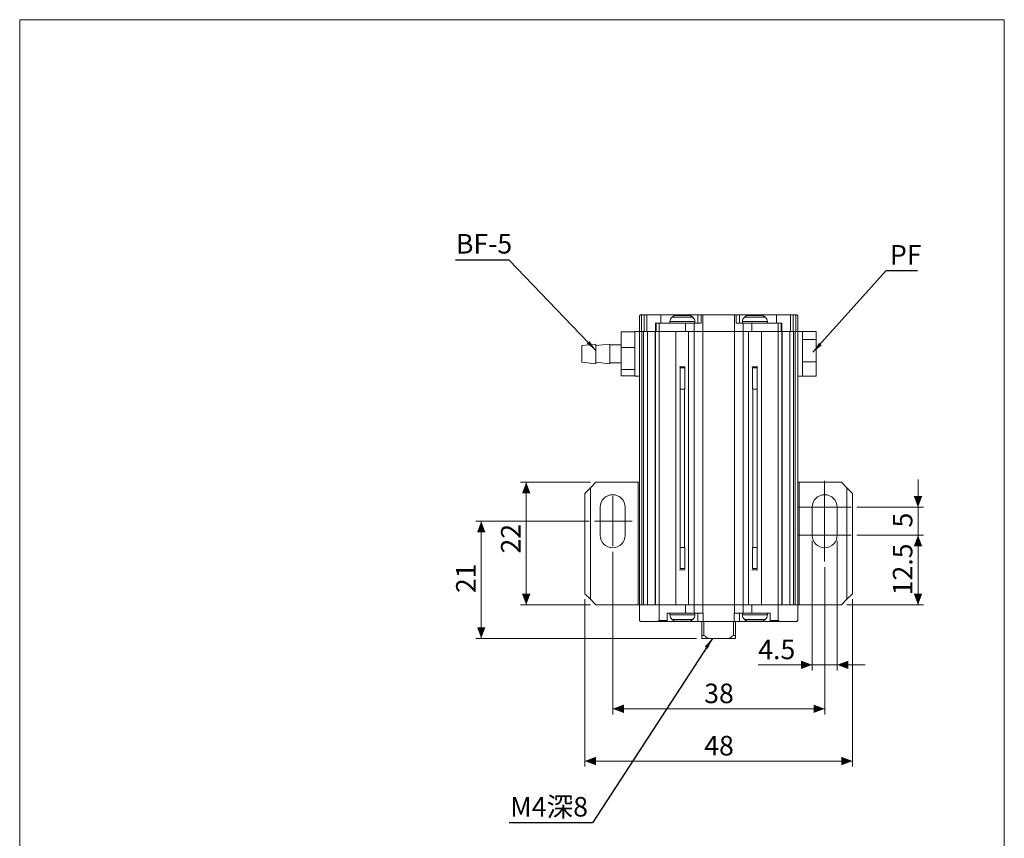
# Model space of a CAD drawing. Units: millimetres. Extents: x 20 to 197, y 10 to 285.
# Drawn here: x 20 to 197, y 138 to 285 of the extents above; entities that cross this region are included whole.
import ezdxf

# ---------------------------------------------------------------- set-up
doc = ezdxf.new("R2010")
doc.units = ezdxf.units.MM
doc.linetypes.add('CENTERX2', pattern=[20.32, 12.7, -2.54, 2.54, -2.54])
doc.styles.add('SLDTEXTSTYLE1', font='TXT', dxfattribs={"width": 0.75, "bigfont": 'bigfont'})
doc.styles.get("Standard").update_dxf_attribs({"font": 'txt', "bigfont": 'bigfont'})
doc.dimstyles.new('SLDDIMSTYLE0', dxfattribs={"dimtxt": 3.5, "dimasz": 2, "dimexe": 0, "dimexo": 0.0625, "dimgap": 0.875, "dimtad": 3, "dimrnd": 1e-09, "dimzin": 12, "dimdsep": 46, "dimtxsty": 'SLDTEXTSTYLE1', "dimsah": 1, "dimcen": 0.09, "dimadec": 0, "dimazin": 3, "dimtfac": 1, "dimtofl": 0, "dimtmove": 0, "dimatfit": 3, "dimfxl": 1, "dimfrac": 2, "dimtolj": 1, "dimtzin": 12, "dimarcsym": 0})
doc.dimstyles.new('SLDDIMSTYLE1', dxfattribs={"dimtxt": 3.5, "dimasz": 2, "dimexe": 0, "dimexo": 0.0625, "dimgap": 0.875, "dimtad": 3, "dimdec": 1, "dimrnd": 1e-09, "dimzin": 12, "dimdsep": 46, "dimtxsty": 'SLDTEXTSTYLE1', "dimsah": 1, "dimcen": 0.09, "dimadec": 0, "dimazin": 3, "dimtfac": 1, "dimtmove": 0, "dimatfit": 0, "dimfxl": 1, "dimfrac": 2, "dimtolj": 1, "dimtzin": 12, "dimarcsym": 0})
doc.dimstyles.new('SLDDIMSTYLE2', dxfattribs={"dimtxt": 3.5, "dimasz": 2, "dimexe": 0, "dimexo": 0.0625, "dimgap": 0.875, "dimtad": 3, "dimrnd": 1e-09, "dimzin": 12, "dimdsep": 46, "dimtxsty": 'SLDTEXTSTYLE1', "dimsah": 1, "dimcen": 0.09, "dimadec": 0, "dimazin": 3, "dimtfac": 1, "dimtmove": 0, "dimatfit": 0, "dimfxl": 1, "dimfrac": 2, "dimtolj": 1, "dimtzin": 12, "dimarcsym": 0})
doc.dimstyles.new('SLDDIMSTYLE3', dxfattribs={"dimtxt": 3.5, "dimasz": 2, "dimexe": 0, "dimexo": 0.0625, "dimgap": 0.875, "dimtad": 3, "dimdec": 1, "dimrnd": 1e-09, "dimzin": 12, "dimdsep": 46, "dimtxsty": 'SLDTEXTSTYLE1', "dimsah": 1, "dimcen": 0.09, "dimadec": 0, "dimazin": 3, "dimtfac": 1, "dimtdec": 1, "dimtofl": 0, "dimtmove": 0, "dimatfit": 3, "dimfxl": 1, "dimfrac": 2, "dimtolj": 1, "dimtzin": 12, "dimarcsym": 0})
doc.dimstyles.new('SLDDIMSTYLE4', dxfattribs={"dimtxt": 0, "dimasz": 2, "dimexe": 0, "dimexo": 0.0625, "dimgap": 0, "dimtad": 0, "dimtih": 1, "dimtoh": 1, "dimdec": 0, "dimrnd": 1e-09, "dimzin": 0, "dimdsep": 46, "dimtxsty": 'Standard', "dimsah": 1, "dimcen": 0.09, "dimadec": 0, "dimazin": 0, "dimtfac": 2, "dimtdec": 0, "dimtofl": 0, "dimtmove": 0, "dimatfit": 3, "dimfxl": 1, "dimfrac": 2, "dimtolj": 1, "dimtzin": 0, "dimarcsym": 0})

# ---------------------------------------------------------------- blocks, each defined once
blk = doc.blocks.new('_D')
at = {"color": 7, "linetype": 'Continuous', "lineweight": 0}
for p, q in [((122.32, 195.07), (102, 195.07)), ((103, 195.07), (103, 174.07)), ((141.56, 174.07), (102, 174.07))]:
    blk.add_line(p, q, dxfattribs=at)
for points in [[(103, 195.07), (102.25, 193.07), (103.75, 193.07)], [(103, 174.07), (103.75, 176.07), (102.25, 176.07)]]:
    blk.add_solid(points, dxfattribs=at)
at = {"color": 7, "linetype": 'Continuous', "lineweight": 0, "insert": (98.49, 182.2, 0.1), "char_height": 3.5, "attachment_point": 1, "rotation": 90, "style": 'SLDTEXTSTYLE1'}
blk.add_mtext('21', dxfattribs=at)
blk = doc.blocks.new('_D_1')
at = {"color": 7, "linetype": 'Continuous', "lineweight": 0}
for p, q in [((126.56, 189.57), (126.56, 160.44)), ((164.56, 186.82), (164.56, 160.44)), ((126.56, 161.44), (164.56, 161.44))]:
    blk.add_line(p, q, dxfattribs=at)
for points in [[(126.56, 161.44), (128.56, 160.69), (128.56, 162.19)], [(164.56, 161.44), (162.56, 162.19), (162.56, 160.69)]]:
    blk.add_solid(points, dxfattribs=at)
at = {"color": 7, "linetype": 'Continuous', "lineweight": 0, "insert": (142.97, 165.95, -6.86), "char_height": 3.5, "attachment_point": 1, "style": 'SLDTEXTSTYLE1'}
blk.add_mtext('38', dxfattribs=at)
blk = doc.blocks.new('_D_2')
at = {"color": 7, "linetype": 'Continuous', "lineweight": 0}
for p, q in [((121.56, 181.07), (121.56, 151.07)), ((169.56, 181.07), (169.56, 151.07)), ((121.56, 152.07), (169.56, 152.07))]:
    blk.add_line(p, q, dxfattribs=at)
for points in [[(121.56, 152.07), (123.56, 151.32), (123.56, 152.82)], [(169.56, 152.07), (167.56, 152.82), (167.56, 151.32)]]:
    blk.add_solid(points, dxfattribs=at)
at = {"color": 7, "linetype": 'Continuous', "lineweight": 0, "insert": (142.97, 156.58, -6.86), "char_height": 3.5, "attachment_point": 1, "style": 'SLDTEXTSTYLE1'}
blk.add_mtext('48', dxfattribs=at)
blk = doc.blocks.new('_D_3')
at = {"color": 7, "linetype": 'Continuous', "lineweight": 0}
for p, q in [((162.31, 191.57), (162.31, 168.32)), ((166.81, 191.57), (166.81, 168.32)), ((162.31, 169.32), (152.66, 169.32)), ((162.31, 169.32), (166.81, 169.32)), ((166.81, 169.32), (171.81, 169.32))]:
    blk.add_line(p, q, dxfattribs=at)
for points in [[(162.31, 169.32), (160.31, 170.07), (160.31, 168.57)], [(166.81, 169.32), (168.81, 168.57), (168.81, 170.07)]]:
    blk.add_solid(points, dxfattribs=at)
at = {"color": 7, "linetype": 'Continuous', "lineweight": 0, "insert": (152.66, 173.83, -6.86), "char_height": 3.5, "attachment_point": 1, "style": 'SLDTEXTSTYLE1'}
blk.add_mtext('4.5', dxfattribs=at)
blk = doc.blocks.new('_D_4')
at = {"color": 7, "linetype": 'Continuous', "lineweight": 0}
for p, q in [((181.29, 197.57), (181.29, 202.57)), ((170.31, 197.57), (182.29, 197.57)), ((181.29, 197.57), (181.29, 192.57)), ((170.31, 192.57), (182.29, 192.57)), ((181.29, 192.57), (181.29, 187.57))]:
    blk.add_line(p, q, dxfattribs=at)
for points in [[(181.29, 197.57), (182.04, 199.57), (180.54, 199.57)], [(181.29, 192.57), (180.54, 190.57), (182.04, 190.57)]]:
    blk.add_solid(points, dxfattribs=at)
at = {"color": 7, "linetype": 'Continuous', "lineweight": 0, "insert": (176.78, 193.95, -6.86), "char_height": 3.5, "attachment_point": 1, "rotation": 90, "style": 'SLDTEXTSTYLE1'}
blk.add_mtext('5', dxfattribs=at)
blk = doc.blocks.new('_D_5')
at = {"color": 7, "linetype": 'Continuous', "lineweight": 0}
for p, q in [((170.31, 192.57), (182.29, 192.57)), ((181.29, 192.57), (181.29, 180.07)), ((168.56, 180.07), (182.29, 180.07))]:
    blk.add_line(p, q, dxfattribs=at)
for points in [[(181.29, 192.57), (180.54, 190.57), (182.04, 190.57)], [(181.29, 180.07), (182.04, 182.07), (180.54, 182.07)]]:
    blk.add_solid(points, dxfattribs=at)
at = {"color": 7, "linetype": 'Continuous', "lineweight": 0, "insert": (176.78, 181.8, -6.86), "char_height": 3.5, "attachment_point": 1, "rotation": 90, "style": 'SLDTEXTSTYLE1'}
blk.add_mtext('12.5', dxfattribs=at)
blk = doc.blocks.new('_D_6')
at = {"color": 7, "linetype": 'Continuous', "lineweight": 0}
for p, q in [((122.56, 202.07), (110.06, 202.07)), ((111.06, 202.07), (111.06, 180.07)), ((122.56, 180.07), (110.06, 180.07))]:
    blk.add_line(p, q, dxfattribs=at)
for points in [[(111.06, 202.07), (110.31, 200.07), (111.81, 200.07)], [(111.06, 180.07), (111.81, 182.07), (110.31, 182.07)]]:
    blk.add_solid(points, dxfattribs=at)
at = {"color": 7, "linetype": 'Continuous', "lineweight": 0, "insert": (106.54, 189.29, -6.86), "char_height": 3.5, "attachment_point": 1, "rotation": 90, "style": 'SLDTEXTSTYLE1'}
blk.add_mtext('22', dxfattribs=at)
blk = doc.blocks.new('SW_CENTERMARKSYMBOL_0')
at = {"color": 0, "linetype": 'Continuous', "lineweight": 0}
for p, q in [((0, 2.5), (0, 4.75)), ((0, 0), (0, 2.5)), ((-2.5, 0), (-4.75, 0)), ((0, 0), (-2.5, 0)), ((0, 0), (0, -2.5)), ((0, 0), (2.5, 0)), ((2.5, 0), (4.75, 0)), ((0, -2.5), (0, -4.75))]:
    blk.add_line(p, q, dxfattribs=at)
blk = doc.blocks.new('SW_CENTERMARKSYMBOL_1')
at = {"color": 0, "linetype": 'Continuous', "lineweight": 0}
for p, q in [((0, 2.5), (0, 4.75)), ((0, 0), (0, 2.5)), ((-2.5, 0), (-4.75, 0)), ((0, 0), (-2.5, 0)), ((0, 0), (0, -2.5)), ((0, 0), (2.5, 0)), ((2.5, 0), (4.75, 0)), ((0, -2.5), (0, -4.75))]:
    blk.add_line(p, q, dxfattribs=at)

msp = doc.modelspace()

# ---------------------------------------------------------------- linework, layer by layer
at = {"color": 7, "linetype": 'Continuous', "lineweight": 0}
for p, q in [((20.26, 285), (196.76, 285)), ((20.26, 285), (20.26, 10)), ((196.76, 285), (196.76, 10))]:
    msp.add_line(p, q, dxfattribs=at)
at = {"color": 7, "linetype": 'Continuous', "lineweight": 15}
for p, q in [((131.556, 232.072), (131.356, 231.872)), ((131.356, 231.872), (131.356, 229.072)), ((131.741, 232.072), (131.556, 232.072)), ((131.741, 229.072), (131.741, 232.072)), ((131.741, 232.072), (132.192, 232.072)), ((132.192, 232.072), (132.192, 229.072)), ((132.706, 232.072), (132.192, 232.072)), ((132.706, 229.072), (132.706, 232.072)), ((135.181, 232.072), (132.706, 232.072)), ((135.181, 230.572), (135.181, 232.072)), ((137.92, 232.072), (135.181, 232.072)), ((137.623, 231.974), (137.212, 231.672)), ((137.92, 232.072), (140.066, 232.072)), ((140.066, 232.072), (140.191, 232.072)), ((141.806, 232.072), (140.191, 232.072)), ((140.899, 231.672), (140.488, 231.974)), ((141.806, 230.572), (141.806, 232.072)), ((141.806, 232.072), (142.393, 232.072)), ((142.393, 232.072), (142.393, 230.572)), ((142.393, 232.072), (142.742, 232.072)), ((142.742, 232.072), (142.742, 229.072)), ((148.37, 232.072), (142.742, 232.072)), ((148.37, 229.072), (148.37, 232.072)), ((148.37, 232.072), (148.718, 232.072)), ((148.718, 230.572), (148.718, 232.072)), ((148.718, 232.072), (149.306, 232.072)), ((149.306, 232.072), (149.306, 230.572)), ((150.92, 232.072), (149.306, 232.072)), ((150.623, 231.974), (150.212, 231.672)), ((150.92, 232.072), (153.066, 232.072)), ((153.066, 232.072), (153.191, 232.072)), ((155.93, 232.072), (153.191, 232.072)), ((153.899, 231.672), (153.488, 231.974)), ((155.93, 230.572), (155.93, 232.072)), ((158.405, 232.072), (155.93, 232.072)), ((158.405, 229.072), (158.405, 232.072)), ((158.92, 232.072), (158.405, 232.072)), ((158.92, 229.072), (158.92, 232.072)), ((158.92, 232.072), (159.37, 232.072)), ((159.37, 232.072), (159.37, 229.072)), ((159.556, 232.072), (159.37, 232.072)), ((159.756, 231.872), (159.556, 232.072)), ((159.756, 231.872), (159.756, 229.072)), ((134.225, 230.572), (134.225, 229.072)), ((134.225, 230.572), (134.343, 230.572)), ((134.343, 230.572), (134.343, 229.072)), ((134.871, 230.572), (134.343, 230.572)), ((134.871, 230.572), (134.871, 229.072)), ((134.871, 230.572), (139.619, 230.572)), ((136.806, 230.866), (136.806, 230.572)), ((139.619, 229.072), (139.619, 230.572)), ((139.619, 230.572), (141.18, 230.572)), ((141.18, 229.072), (141.18, 230.572)), ((141.18, 230.572), (142.393, 230.572)), ((141.306, 230.572), (141.306, 230.866)), ((148.718, 230.572), (149.931, 230.572)), ((149.806, 230.866), (149.806, 230.572)), ((149.931, 230.572), (149.931, 229.072)), ((149.931, 230.572), (151.492, 230.572)), ((151.492, 230.572), (151.492, 229.072)), ((151.492, 230.572), (156.24, 230.572)), ((154.306, 230.572), (154.306, 230.866)), ((156.24, 230.572), (156.24, 229.072)), ((156.24, 230.572), (156.769, 230.572)), ((156.769, 229.072), (156.769, 230.572)), ((156.769, 230.572), (156.886, 230.572)), ((156.886, 229.072), (156.886, 230.572)), ((128.056, 226.233), (128.056, 229.013)), ((130.556, 229.013), (128.056, 229.013)), ((131.356, 229.072), (130.556, 229.072)), ((130.556, 229.013), (130.556, 229.072)), ((130.556, 228.943), (130.556, 229.013)), ((130.556, 226.303), (130.556, 228.943)), ((131.741, 229.072), (131.356, 229.072)), ((131.356, 229.072), (131.356, 180.072)), ((131.356, 229.072), (131.812, 229.072)), ((131.812, 180.072), (131.812, 229.072)), ((131.812, 229.072), (132.111, 229.072)), ((132.111, 229.072), (132.111, 180.072)), ((132.807, 229.072), (132.111, 229.072)), ((132.706, 229.072), (132.192, 229.072)), ((132.807, 229.072), (132.807, 180.072)), ((134.174, 229.072), (132.807, 229.072)), ((134.174, 229.072), (134.174, 180.072)), ((134.174, 229.072), (134.251, 229.072)), ((134.251, 229.072), (134.251, 180.072)), ((134.251, 229.072), (134.871, 229.072)), ((134.871, 229.072), (134.343, 229.072)), ((134.871, 229.072), (139.619, 229.072)), ((134.871, 229.072), (134.871, 180.072)), ((137.886, 229.072), (134.871, 229.072)), ((137.886, 229.072), (137.886, 180.072)), ((141.18, 229.072), (139.619, 229.072)), ((140.179, 229.072), (140.179, 180.072)), ((140.179, 229.072), (141.18, 229.072)), ((142.742, 229.072), (141.18, 229.072)), ((141.18, 180.072), (141.18, 229.072)), ((148.37, 229.072), (142.742, 229.072)), ((142.742, 229.072), (142.742, 180.072)), ((149.931, 229.072), (148.37, 229.072)), ((148.37, 180.072), (148.37, 229.072)), ((151.492, 229.072), (149.931, 229.072)), ((149.931, 229.072), (149.931, 180.072)), ((149.931, 229.072), (150.932, 229.072)), ((150.932, 229.072), (150.932, 180.072)), ((151.492, 229.072), (156.24, 229.072)), ((153.226, 229.072), (153.226, 180.072)), ((156.24, 229.072), (153.226, 229.072)), ((156.769, 229.072), (156.24, 229.072)), ((156.24, 229.072), (156.24, 180.072)), ((156.24, 229.072), (156.86, 229.072)), ((156.86, 180.072), (156.86, 229.072)), ((156.86, 229.072), (156.937, 229.072)), ((156.937, 180.072), (156.937, 229.072)), ((158.304, 229.072), (156.937, 229.072)), ((158.304, 229.072), (158.304, 180.072)), ((159, 229.072), (158.304, 229.072)), ((158.92, 229.072), (158.405, 229.072)), ((159, 180.072), (159, 229.072)), ((159, 229.072), (159.299, 229.072)), ((159.299, 229.072), (159.299, 180.072)), ((159.299, 229.072), (159.756, 229.072)), ((159.756, 229.072), (159.37, 229.072)), ((160.556, 229.072), (159.756, 229.072)), ((159.756, 229.072), (159.756, 180.072)), ((160.556, 227.7), (160.556, 229.072)), ((160.556, 229.062), (163.056, 229.062)), ((160.556, 227.7), (160.556, 227.665)), ((163.056, 229.062), (163.056, 227.665)), ((123.556, 226.822), (121.056, 226.572)), ((121.056, 224.726), (121.056, 226.572)), ((126.056, 226.822), (123.556, 226.572)), ((123.556, 226.775), (123.556, 226.822)), ((123.556, 223.322), (123.556, 226.775)), ((126.056, 226.775), (126.056, 226.822)), ((126.056, 223.322), (126.056, 226.775)), ((128.056, 226.672), (126.056, 226.672)), ((130.556, 226.233), (128.056, 226.233)), ((128.056, 222.293), (128.056, 226.233)), ((130.556, 226.233), (130.556, 226.303)), ((130.556, 226.134), (130.556, 226.233)), ((130.556, 222.392), (130.556, 226.134)), ((160.556, 227.665), (160.556, 227.565)), ((160.556, 227.665), (163.056, 227.665)), ((160.556, 223.775), (160.556, 227.565)), ((163.056, 227.665), (163.056, 223.675)), ((121.056, 223.572), (121.056, 224.726)), ((121.056, 223.572), (123.556, 223.322)), ((123.556, 223.572), (126.056, 223.322)), ((126.056, 223.472), (128.056, 223.472)), ((130.556, 222.293), (130.556, 222.392)), ((138.53, 222.772), (139.581, 222.772)), ((138.643, 222.572), (138.643, 218.772)), ((139.468, 222.572), (138.643, 222.572)), ((139.468, 218.772), (139.468, 222.572)), ((151.53, 222.772), (152.581, 222.772)), ((151.643, 222.572), (151.643, 218.772)), ((152.468, 222.572), (151.643, 222.572)), ((152.468, 218.772), (152.468, 222.572)), ((160.556, 223.775), (160.556, 223.675)), ((160.556, 223.675), (160.556, 223.609)), ((160.556, 223.675), (163.056, 223.675)), ((160.556, 221.146), (160.556, 223.609)), ((163.056, 223.675), (163.056, 221.081)), ((128.056, 222.293), (130.556, 222.293)), ((128.056, 221.131), (128.056, 222.293)), ((130.556, 221.131), (128.056, 221.131)), ((130.556, 222.263), (130.556, 222.293)), ((130.556, 221.072), (130.556, 222.263)), ((130.556, 221.072), (131.356, 221.072)), ((159.756, 221.072), (160.556, 221.072)), ((160.556, 221.146), (160.556, 221.081)), ((163.056, 221.081), (160.556, 221.081)), ((160.556, 221.072), (160.556, 221.081)), ((139.475, 218.772), (138.64, 218.772)), ((138.643, 218.772), (138.656, 218.757)), ((138.656, 218.757), (138.656, 190.387)), ((138.656, 218.757), (139.456, 218.757)), ((139.456, 218.757), (139.468, 218.772)), ((139.456, 218.757), (139.456, 190.387)), ((152.475, 218.772), (151.64, 218.772)), ((151.643, 218.772), (151.656, 218.757)), ((151.656, 218.757), (151.656, 190.387)), ((151.656, 218.757), (152.456, 218.757)), ((152.456, 218.757), (152.468, 218.772)), ((152.456, 218.757), (152.456, 190.387)), ((123.556, 202.072), (122.556, 201.072)), ((123.556, 202.072), (131.1, 202.072)), ((131.1, 180.072), (131.1, 202.072)), ((131.356, 202.072), (131.1, 202.072)), ((160.011, 202.072), (159.756, 202.072)), ((160.011, 202.072), (160.011, 180.072)), ((160.011, 202.072), (167.556, 202.072)), ((168.556, 201.072), (167.556, 202.072)), ((122.556, 201.072), (121.556, 200.072)), ((121.556, 182.072), (121.556, 200.072)), ((122.556, 201.072), (122.556, 181.072)), ((168.556, 181.072), (168.556, 201.072)), ((169.556, 200.072), (168.556, 201.072)), ((169.556, 200.072), (169.556, 182.072)), ((124.306, 192.572), (124.306, 197.572)), ((128.806, 197.572), (128.806, 192.572)), ((162.306, 192.572), (162.306, 197.572)), ((166.806, 197.572), (166.806, 192.572)), ((138.636, 190.372), (139.472, 190.372)), ((138.656, 190.387), (138.643, 190.372)), ((138.643, 190.372), (138.643, 186.572)), ((139.462, 190.387), (138.656, 190.387)), ((139.468, 190.372), (139.456, 190.387)), ((139.468, 186.572), (139.468, 190.372)), ((151.636, 190.372), (152.472, 190.372)), ((151.656, 190.387), (151.643, 190.372)), ((151.643, 190.372), (151.643, 186.572)), ((152.462, 190.387), (151.656, 190.387)), ((152.468, 190.372), (152.456, 190.387)), ((152.468, 186.572), (152.468, 190.372)), ((139.581, 186.372), (138.53, 186.372)), ((138.643, 186.572), (139.468, 186.572)), ((152.581, 186.372), (151.53, 186.372)), ((151.643, 186.572), (152.468, 186.572)), ((121.556, 182.072), (122.556, 181.072)), ((168.556, 181.072), (169.556, 182.072)), ((122.556, 181.072), (123.556, 180.072)), ((131.1, 180.072), (123.556, 180.072)), ((131.356, 180.072), (131.1, 180.072)), ((131.356, 180.072), (131.812, 180.072)), ((131.356, 177.272), (131.356, 180.072)), ((131.356, 180.072), (134.871, 180.072)), ((134.251, 180.072), (134.871, 180.072)), ((137.886, 180.072), (134.871, 180.072)), ((134.871, 177.272), (134.871, 180.072)), ((139.619, 180.072), (134.871, 180.072)), ((139.619, 178.572), (139.619, 180.072)), ((139.619, 180.072), (141.18, 180.072)), ((141.18, 180.072), (140.179, 180.072)), ((142.742, 180.072), (141.18, 180.072)), ((141.18, 178.572), (141.18, 180.072)), ((142.742, 180.072), (148.37, 180.072)), ((142.742, 180.072), (142.742, 178.572)), ((149.931, 180.072), (148.37, 180.072)), ((148.37, 178.572), (148.37, 180.072)), ((150.932, 180.072), (149.931, 180.072)), ((149.931, 180.072), (149.931, 178.572)), ((149.931, 180.072), (151.492, 180.072)), ((151.492, 180.072), (151.492, 178.572)), ((156.24, 180.072), (151.492, 180.072)), ((156.24, 180.072), (153.226, 180.072)), ((156.24, 180.072), (156.86, 180.072)), ((156.24, 177.272), (156.24, 180.072)), ((156.24, 180.072), (159.756, 180.072)), ((159.299, 180.072), (159.756, 180.072)), ((160.011, 180.072), (159.756, 180.072)), ((159.756, 177.272), (159.756, 180.072)), ((167.556, 180.072), (160.011, 180.072)), ((167.556, 180.072), (168.556, 181.072)), ((136.306, 178.572), (136.306, 177.272)), ((139.619, 178.572), (136.306, 178.572)), ((136.806, 178.572), (136.806, 178.277)), ((141.18, 178.572), (139.619, 178.572)), ((142.742, 178.572), (141.18, 178.572)), ((141.306, 178.277), (141.306, 178.572)), ((141.8, 177.072), (141.8, 178.572)), ((142.742, 178.572), (142.797, 178.572)), ((142.797, 178.572), (142.797, 177.072)), ((148.314, 177.072), (148.314, 178.572)), ((148.314, 178.572), (148.37, 178.572)), ((149.931, 178.572), (148.37, 178.572)), ((149.312, 178.572), (149.312, 177.072)), ((149.806, 178.572), (149.806, 178.277)), ((151.492, 178.572), (149.931, 178.572)), ((154.806, 178.572), (151.492, 178.572)), ((154.306, 178.277), (154.306, 178.572)), ((154.806, 178.572), (154.806, 177.272)), ((131.356, 177.272), (131.556, 177.072)), ((131.556, 177.072), (134.591, 177.072)), ((136.306, 177.072), (134.591, 177.072)), ((134.871, 177.272), (136.306, 177.272)), ((136.306, 177.272), (136.306, 177.072)), ((136.306, 177.072), (137.92, 177.072)), ((137.212, 177.472), (137.623, 177.169)), ((140.191, 177.072), (137.92, 177.072)), ((140.191, 177.072), (141.8, 177.072)), ((140.488, 177.169), (140.899, 177.472)), ((142.797, 177.072), (141.8, 177.072)), ((142.556, 177.072), (142.556, 174.572)), ((142.797, 177.072), (148.314, 177.072)), ((142.91, 177.072), (142.91, 174.572)), ((148.201, 177.072), (148.201, 174.572)), ((149.312, 177.072), (148.314, 177.072)), ((148.556, 177.072), (148.556, 174.572)), ((149.312, 177.072), (150.92, 177.072)), ((150.212, 177.472), (150.623, 177.169)), ((153.191, 177.072), (150.92, 177.072)), ((153.191, 177.072), (154.806, 177.072)), ((153.488, 177.169), (153.899, 177.472)), ((154.806, 177.272), (156.24, 177.272)), ((154.806, 177.072), (154.806, 177.272)), ((156.521, 177.072), (154.806, 177.072)), ((156.521, 177.072), (159.556, 177.072)), ((159.556, 177.072), (159.756, 177.272)), ((142.556, 174.572), (142.91, 174.572)), ((143.753, 174.072), (142.556, 174.072)), ((147.358, 174.072), (143.753, 174.072)), ((148.556, 174.072), (147.358, 174.072)), ((148.201, 174.572), (148.556, 174.572))]:
    msp.add_line(p, q, dxfattribs=at)
at = {"color": 8, "linetype": 'Continuous', "lineweight": 15}
for p, q in [((137.212, 231.672), (140.695, 231.672)), ((140.488, 231.974), (137.623, 231.974)), ((140.695, 231.672), (140.899, 231.672)), ((150.212, 231.672), (153.695, 231.672)), ((153.488, 231.974), (150.623, 231.974)), ((153.695, 231.672), (153.899, 231.672)), ((141.306, 230.866), (136.806, 230.866)), ((154.306, 230.866), (149.806, 230.866)), ((136.806, 178.277), (141.297, 178.277)), ((141.297, 178.277), (141.306, 178.277)), ((149.806, 178.277), (154.297, 178.277)), ((154.297, 178.277), (154.306, 178.277)), ((140.899, 177.472), (137.212, 177.472)), ((137.623, 177.169), (140.482, 177.169)), ((140.482, 177.169), (140.488, 177.169)), ((153.899, 177.472), (150.212, 177.472)), ((150.623, 177.169), (153.482, 177.169)), ((153.482, 177.169), (153.488, 177.169))]:
    msp.add_line(p, q, dxfattribs=at)
at = {"color": 7, "linetype": 'CENTERX2', "lineweight": 0}
for p, q in [((126.556, 190.572), (126.556, 199.572)), ((130.026, 195.072), (123.321, 195.072))]:
    msp.add_line(p, q, dxfattribs=at)
at = {"color": 7, "linetype": 'Continuous', "lineweight": 15}
for centre, radius, start, end in [((137.806, 230.866), 1, 126.38435, 180), ((137.92, 231.572), 0.5, 90, 126.38435), ((140.191, 231.572), 0.5, 53.61565, 90), ((140.306, 230.866), 1, 0, 53.61565), ((150.806, 230.866), 1, 126.38435, 180), ((150.92, 231.572), 0.5, 90, 126.38435), ((153.191, 231.572), 0.5, 53.61565, 90), ((153.306, 230.866), 1, 0, 53.61565), ((126.556, 197.572), 2.25, 0, 180), ((164.556, 197.572), 2.25, 0, 180), ((126.556, 192.572), 2.25, 180, 0), ((164.556, 192.572), 2.25, 180, 0), ((137.806, 178.277), 1, 180, 233.61565), ((140.306, 178.277), 1, 306.38435, 0), ((150.806, 178.277), 1, 180, 233.61565), ((153.306, 178.277), 1, 306.38435, 0), ((142.856, 165.772), 14, 124.77194, 126.18229), ((137.92, 177.572), 0.5, 233.61565, 270), ((140.191, 177.572), 0.5, 270, 306.38435), ((150.92, 177.572), 0.5, 233.61565, 270), ((153.191, 177.572), 0.5, 270, 306.38435), ((148.256, 165.772), 14, 53.81771, 55.22806)]:
    msp.add_arc(centre, radius, start, end, dxfattribs=at)
for points in [[(142.556, 174.072), (142.556, 174.222), (142.556, 174.391), (142.556, 174.572)], [(142.91, 174.572), (143.183, 174.391), (143.462, 174.222), (143.753, 174.072)], [(147.358, 174.072), (147.649, 174.222), (147.929, 174.391), (148.201, 174.572)], [(148.556, 174.572), (148.556, 174.391), (148.556, 174.222), (148.556, 174.072)]]:
    msp.add_open_spline(points, degree=3, dxfattribs=at)

# ---------------------------------------------------------------- block references
at = {"color": 7, "linetype": 'Continuous', "lineweight": 0}
for name, p in [('SW_CENTERMARKSYMBOL_0', (164.556, 197.572)), ('SW_CENTERMARKSYMBOL_1', (164.556, 192.572))]:
    msp.add_blockref(name, p, dxfattribs=at)

# ---------------------------------------------------------------- texts
at = {"color": 7, "linetype": 'Continuous', "lineweight": 0, "char_height": 3.5, "attachment_point": 1, "style": 'SLDTEXTSTYLE1'}
for s, insert in [('BF-5', (98.46, 246.57)), ('PF', (176.265, 244.59)), ('M4深8', (108.18, 145.625))]:
    msp.add_mtext(s, dxfattribs=dict(at, insert=insert))

# ---------------------------------------------------------------- dimensions: what is measured, and where the dimension line sits
at = {"color": 7, "linetype": 'Continuous', "lineweight": 0}
for base, p1, p2, dimstyle, picture, middle in [((111.056, 180.072), (123.556, 202.072), (123.556, 180.072), 'SLDDIMSTYLE0', '_D_6', (111.056, 191.872)), ((181.287, 192.572), (169.306, 197.572), (169.306, 192.572), 'SLDDIMSTYLE2', '_D_4', (181.287, 195.241)), ((102.997, 174.072), (123.321, 195.072), (142.556, 174.072), 'SLDDIMSTYLE0', '_D', (102.997, 184.782)), ((181.287, 180.072), (169.306, 192.572), (167.556, 180.072), 'SLDDIMSTYLE3', '_D_5', (181.287, 186.322))]:
    dim = msp.add_linear_dim(base=base, p1=p1, p2=p2, angle=90, dimstyle=dimstyle, dxfattribs=at)
    dim.commit()
    dim.dimension.update_dxf_attribs({"geometry": picture, "text_midpoint": middle, "dimtype": 160})
for base, p1, p2, dimstyle, picture, middle in [((166.806, 169.322), (162.306, 192.572), (166.806, 192.572), 'SLDDIMSTYLE1', '_D_3', (155.892, 169.322)), ((164.556, 161.442), (126.556, 190.572), (164.556, 187.822), 'SLDDIMSTYLE0', '_D_1', (145.556, 161.442)), ((169.556, 152.072), (121.556, 182.072), (169.556, 182.072), 'SLDDIMSTYLE0', '_D_2', (145.556, 152.072))]:
    dim = msp.add_linear_dim(base=base, p1=p1, p2=p2, dimstyle=dimstyle, dxfattribs=at)
    dim.commit()
    dim.dimension.update_dxf_attribs({"geometry": picture, "text_midpoint": middle, "dimtype": 160})

# ---------------------------------------------------------------- leaders
for points in [[(123.556, 225.703), (107.982, 241.88), (98.358, 241.88)], [(162.461, 225.356), (175.595, 240.055), (181.204, 240.055)], [(144.422, 174.072), (122.945, 140.967), (108.029, 140.967)]]:
    msp.add_leader(points, dimstyle='SLDDIMSTYLE4', dxfattribs=at)

doc.saveas('drawing.dxf')
